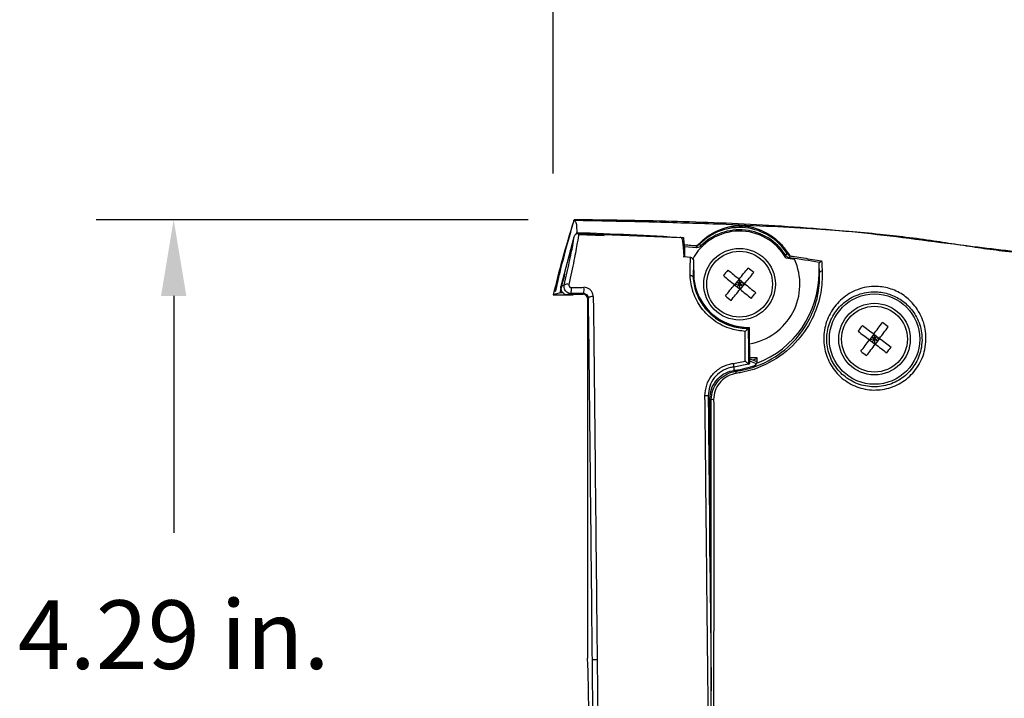
# Model space of a CAD drawing. Extents: x 2.7 to 49.8, y 1.1 to 35.9.
# Drawn here: x 27.3 to 31.6, y 6.3 to 9.2 of the extents above; entities that cross this region are included whole.
import ezdxf
from ezdxf.enums import TextEntityAlignment as Align

# ---------------------------------------------------------------- set-up
doc = ezdxf.new("R2010")
doc.units = 0
doc.header["$MEASUREMENT"] = 0
doc.layers.get('0').update_dxf_attribs({"linetype": 'CONTINUOUS'})
doc.layers.add('DIM', color=1, linetype='CONTINUOUS')
doc.styles.get("Standard").update_dxf_attribs({"font": 'SIMPLEX'})

msp = doc.modelspace()

# ---------------------------------------------------------------- linework, layer by layer
for p, q in [((29.6806, 8.3426), (29.686, 8.341)), ((29.682, 8.3471), (29.686, 8.341)), ((29.6245, 8.0563), (29.6816, 8.2725)), ((29.6909, 8.2845), (29.693, 8.2916)), ((29.693, 8.2916), (29.6932, 8.2911)), ((29.8138, 8.2768), (29.7002, 8.2812)), ((29.7014, 8.2874), (30.1434, 8.2696)), ((30.1645, 8.229), (30.1645, 8.1856)), ((30.2171, 8.2248), (30.1645, 8.229)), ((30.1605, 8.1881), (30.1605, 8.1834)), ((30.1612, 8.1859), (30.1908, 8.1829)), ((30.6074, 8.1799), (30.6453, 8.1742)), ((30.2043, 8.1631), (30.205, 8.0899)), ((30.755, 8.1151), (30.7528, 8.1518)), ((30.7528, 8.1151), (30.7528, 8.1518)), ((30.2023, 8.0962), (30.2044, 8.0963)), ((30.7528, 8.1151), (30.755, 8.1151)), ((30.403, 8.0873), (30.3831, 8.0629)), ((30.4052, 8.0651), (30.3831, 8.0629)), ((30.3831, 8.0629), (30.4075, 8.043)), ((30.4174, 8.0552), (30.393, 8.0751)), ((30.3953, 8.0529), (30.4152, 8.0773)), ((30.403, 8.0873), (30.4274, 8.0674)), ((30.403, 8.0873), (30.4052, 8.0651)), ((30.4052, 8.0651), (30.4274, 8.0674)), ((30.4075, 8.043), (30.4052, 8.0651)), ((30.4274, 8.0674), (30.4075, 8.043)), ((29.5906, 8.0189), (29.623, 8.0189)), ((29.6342, 8.0268), (29.6206, 8.0268)), ((29.6206, 8.0268), (29.6206, 8.0268)), ((29.623, 8.0189), (29.6237, 8.018)), ((29.6237, 8.018), (29.6674, 8.018)), ((29.6546, 8.0196), (29.6727, 8.0198)), ((29.6674, 8.018), (29.6772, 8.021)), ((29.6703, 8.0185), (29.6674, 8.018)), ((29.7239, 8.0244), (29.6686, 8.0239)), ((29.6703, 8.0185), (29.6774, 8.0206)), ((29.6703, 8.0185), (29.6732, 8.0193)), ((29.6727, 8.0198), (29.6784, 8.0208)), ((29.6732, 8.0193), (29.6769, 8.0193)), ((29.6764, 8.021), (29.7218, 8.0214)), ((29.721, 8.0214), (29.7239, 8.0244)), ((29.7405, 8.0064), (29.7405, 6.4306)), ((29.7443, 8.0048), (29.7412, 8.0017)), ((30.4433, 7.8712), (30.4434, 7.8712)), ((30.4498, 7.7189), (30.4481, 7.8761)), ((30.4498, 7.7189), (30.4481, 7.8761)), ((30.9921, 7.8472), (30.9732, 7.822)), ((30.9952, 7.8251), (30.9826, 7.8346)), ((30.9921, 7.8472), (31.0173, 7.8283)), ((30.9921, 7.8472), (30.9952, 7.8251)), ((30.9952, 7.8251), (31.0047, 7.8377)), ((30.9952, 7.8251), (30.9732, 7.822)), ((30.9732, 7.822), (30.9984, 7.8031)), ((30.9858, 7.8125), (30.9952, 7.8251)), ((30.9952, 7.8251), (31.0173, 7.8283)), ((30.9984, 7.8031), (30.9952, 7.8251)), ((31.0078, 7.8157), (30.9952, 7.8251)), ((31.0173, 7.8283), (30.9984, 7.8031)), ((30.3793, 7.7191), (30.4301, 7.7282)), ((30.3795, 7.7057), (30.3797, 7.6884)), ((30.4441, 7.7153), (30.3798, 7.703)), ((30.444, 7.7156), (30.4441, 7.7153)), ((30.4495, 7.7444), (30.4808, 7.7444)), ((30.4496, 7.7388), (30.4808, 7.7274)), ((30.4794, 7.7176), (30.4497, 7.7285)), ((30.4498, 7.7189), (30.4498, 7.7189)), ((30.4749, 7.7111), (30.4808, 7.7196)), ((30.4808, 7.7444), (30.4808, 7.7196)), ((30.3842, 7.6891), (30.3884, 7.6844)), ((30.2753, 6.8749), (30.2753, 7.5653)), ((30.2918, 7.5605), (30.2919, 7.5395)), ((29.7663, 5.9629), (29.7615, 6.4239)), ((29.7824, 6.4245), (29.7872, 5.9627))]:
    msp.add_line(p, q)
at = {"flags": 128}
for points in [[(30.2171, 8.2248), (30.2173, 8.2262), (30.2174, 8.2275), (30.2175, 8.2288), (30.2176, 8.23), (30.2177, 8.2311), (30.2178, 8.2321), (30.2178, 8.233), (30.2179, 8.2337)], [(30.2364, 8.2325), (30.2351, 8.2338), (30.2338, 8.2351), (30.2325, 8.2363), (30.2315, 8.2374), (30.2306, 8.2383), (30.2299, 8.2389), (30.2295, 8.2394), (30.2293, 8.2395)], [(30.6055, 8.1932), (30.6071, 8.1942), (30.6087, 8.1952), (30.6101, 8.1961), (30.6114, 8.1969), (30.6124, 8.1976), (30.6132, 8.1981), (30.6137, 8.1984), (30.6139, 8.1986)], [(30.624, 8.1803), (30.6242, 8.1815), (30.6243, 8.1827), (30.6245, 8.1839), (30.6247, 8.1851), (30.6248, 8.1861), (30.625, 8.1871), (30.6251, 8.1879), (30.6252, 8.1887)], [(30.403, 8.0873), (30.408, 8.0934), (30.413, 8.0995), (30.4179, 8.1056), (30.4229, 8.1117), (30.4279, 8.1178), (30.4328, 8.1239), (30.4377, 8.1299), (30.4426, 8.1359)], [(30.3345, 8.1026), (30.3405, 8.0977), (30.3465, 8.0927), (30.3526, 8.0878), (30.3586, 8.0828), (30.3647, 8.0779), (30.3708, 8.0729), (30.377, 8.0679), (30.3831, 8.0629)], [(30.3544, 8.127), (30.3604, 8.1221), (30.3664, 8.1171), (30.3725, 8.1122), (30.3786, 8.1072), (30.3846, 8.1023), (30.3907, 8.0973), (30.3969, 8.0923), (30.403, 8.0873)], [(30.4274, 8.0674), (30.4324, 8.0735), (30.4374, 8.0796), (30.4423, 8.0857), (30.4473, 8.0918), (30.4523, 8.0979), (30.4572, 8.1039), (30.4621, 8.11), (30.4671, 8.116)], [(29.6245, 8.0563), (29.628, 8.0574), (29.6388, 8.0608)], [(30.3434, 8.0143), (30.3483, 8.0203), (30.3532, 8.0263), (30.3582, 8.0324), (30.3631, 8.0385), (30.3681, 8.0446), (30.3731, 8.0507), (30.3781, 8.0568), (30.3831, 8.0629)], [(30.4274, 8.0674), (30.4335, 8.0624), (30.4396, 8.0574), (30.4457, 8.0524), (30.4518, 8.0475), (30.4579, 8.0425), (30.4639, 8.0376), (30.47, 8.0326), (30.476, 8.0277)], [(29.6206, 8.0268), (29.6059, 8.0229), (29.5983, 8.0209), (29.5906, 8.0189)], [(29.6686, 8.0239), (29.662, 8.0219), (29.6546, 8.0196)], [(29.6727, 8.0198), (29.6743, 8.0203), (29.6756, 8.0207), (29.6764, 8.021)], [(29.6784, 8.0207), (29.679, 8.0209), (29.6794, 8.021)], [(30.3678, 7.9944), (30.3727, 8.0004), (30.3776, 8.0064), (30.3826, 8.0125), (30.3875, 8.0186), (30.3925, 8.0246), (30.3975, 8.0308), (30.4025, 8.0369), (30.4075, 8.043)], [(30.4075, 8.043), (30.4136, 8.038), (30.4197, 8.033), (30.4258, 8.028), (30.4319, 8.0231), (30.438, 8.0181), (30.444, 8.0132), (30.4501, 8.0082), (30.4561, 8.0033)], [(30.9419, 7.8848), (30.9481, 7.8802), (30.9543, 7.8755), (30.9606, 7.8708), (30.9669, 7.8661), (30.9731, 7.8614), (30.9794, 7.8567), (30.9858, 7.8519), (30.9921, 7.8472)], [(30.9921, 7.8472), (30.9968, 7.8535), (31.0015, 7.8598), (31.0063, 7.8661), (31.011, 7.8724), (31.0157, 7.8787), (31.0204, 7.8849), (31.0251, 7.8912), (31.0297, 7.8974)], [(31.0173, 7.8283), (31.022, 7.8346), (31.0267, 7.8409), (31.0315, 7.8472), (31.0362, 7.8535), (31.0409, 7.8598), (31.0456, 7.866), (31.0503, 7.8723), (31.0549, 7.8785)], [(30.923, 7.8596), (30.9292, 7.855), (30.9354, 7.8503), (30.9417, 7.8456), (30.948, 7.8409), (30.9542, 7.8362), (30.9606, 7.8315), (30.9669, 7.8267), (30.9732, 7.822)], [(30.9355, 7.7718), (30.9402, 7.778), (30.9449, 7.7842), (30.9496, 7.7905), (30.9543, 7.7968), (30.959, 7.8031), (30.9637, 7.8094), (30.9684, 7.8157), (30.9732, 7.822)], [(30.9607, 7.7529), (30.9654, 7.7591), (30.9701, 7.7653), (30.9748, 7.7716), (30.9795, 7.7779), (30.9842, 7.7842), (30.9889, 7.7905), (30.9936, 7.7968), (30.9984, 7.8031)], [(30.9984, 7.8031), (31.0047, 7.7984), (31.011, 7.7936), (31.0173, 7.7889), (31.0236, 7.7842), (31.0299, 7.7795), (31.0361, 7.7748), (31.0424, 7.7701), (31.0486, 7.7654)], [(31.0173, 7.8283), (31.0236, 7.8236), (31.0299, 7.8188), (31.0362, 7.8141), (31.0425, 7.8094), (31.0488, 7.8047), (31.055, 7.8), (31.0613, 7.7953), (31.0675, 7.7906)], [(30.4629, 7.734), (30.4648, 7.7346), (30.4808, 7.7404)]]:
    msp.add_lwpolyline(points, dxfattribs=at)
for centre, radius in [((30.4052, 8.0651), 0.1565), ((30.4052, 8.0651), 0.1439), ((30.9952, 7.8251), 0.1975), ((30.9952, 7.8251), 0.1565), ((30.9952, 7.8251), 0.1439)]:
    msp.add_circle(centre, radius)
for centre, radius, start, end in [((30.4052, 8.0651), 0.2477, 32.5932, 135.247), ((30.4052, 8.0651), 0.2325, 29.5767, 152.5291), ((30.4052, 8.0651), 0.2377, 32.5932, 135.247), ((30.1361, 7.7353), 0.5044, 48.9988, 52.5772), ((30.4052, 8.0651), 0.2637, 279.5291, 24.424), ((30.4431, 8.1155), 0.2395, 184.6023, 270.5928), ((30.4431, 8.1155), 0.2395, 184.605, 271.2006), ((30.7352, 7.7959), 0.5046, 138.9996, 142.5765), ((30.3292, 8.1151), 0.4236, 290.9729, 0), ((30.7644, 8.1124), 0.00981, 78.3456, 164.0758), ((29.6515, 8.0448), 0.0204, 67.2918, 128.2851), ((29.5475, 8.0415), 0.1224, 351.768, 4.4232), ((29.6066, 8.042), 0.1186, 351.4706, 4.5633), ((29.6769, 8.0293), 0.01, 270, 303.692), ((29.7607, 7.9868), 0.0244, 78.8886, 132.2951), ((30.6743, 8.3949), 0.5044, 228.9988, 232.5772), ((30.0753, 8.3343), 0.5045, 318.9994, 322.5767), ((31.3359, 7.5697), 0.5045, 141.3435, 144.9209), ((30.7398, 7.4846), 0.5044, 51.3429, 54.9212), ((31.2506, 8.1657), 0.5044, 231.3431, 234.9212), ((30.6546, 8.0806), 0.5045, 321.3435, 324.9212), ((30.3322, 7.7095), 0.0481, 352.1564, 11.5053), ((30.3292, 8.1151), 0.4295, 277.3498, 289.8259), ((30.3573, 7.6725), 0.0333, 4.4945, 20.8242), ((30.2583, 7.495), 0.082, 83.2234, 93.0389), ((30.2894, 7.4712), 0.0893, 88.4311, 95.2523), ((24.4336, 6.2001), 5.3119, 357.5138, 2.4862)]:
    msp.add_arc(centre, radius, start, end)
for centre, major_axis, ratio, start_param, end_param in [((29.7212, 8.0014), (-0.014, -0.0143), 0.999695, 2.356347, 3.926839), ((30.1637, 8.1176), (0.5108, 0.0053), 0.942905, 5.283766, 5.297)]:
    msp.add_ellipse(centre, major_axis=major_axis, ratio=ratio, start_param=start_param, end_param=end_param)
for points, knots in [([(29.6806, 8.3426), (29.6629, 8.2854), (29.6297, 8.1784), (29.603, 8.0696), (29.5906, 8.0189)], [0, 0, 0, 0, 0.534644, 1, 1, 1, 1]), ([(29.6803, 8.3437), (29.6693, 8.3047), (29.6494, 8.2345), (29.6257, 8.1448), (29.6095, 8.0797), (29.6026, 8.0457), (29.5996, 8.0311)], [0, 0, 0, 0, 0.37649, 0.677866, 0.862033, 1, 1, 1, 1]), ([(32.0341, 8.18), (31.9702, 8.1819), (31.8556, 8.1853), (31.6997, 8.195), (31.5723, 8.2072), (31.4622, 8.2217), (31.3584, 8.2379), (31.2495, 8.2548), (31.136, 8.2702), (31.0121, 8.284), (30.8742, 8.2965), (30.7086, 8.3083), (30.51, 8.3192), (30.273, 8.329), (29.9922, 8.3376), (29.7897, 8.3416), (29.6803, 8.3437)], [0, 0, 0, 0, 0.081187, 0.145718, 0.198341, 0.243786, 0.286736, 0.331828, 0.383695, 0.432242, 0.490134, 0.559661, 0.643116, 0.742795, 0.860991, 1, 1, 1, 1]), ([(29.6806, 8.3426), (29.6809, 8.3434), (29.6814, 8.3449), (29.6818, 8.3464), (29.682, 8.3471)], [0, 0, 0, 0, 0.537391, 1, 1, 1, 1]), ([(32.0815, 8.1747), (31.9719, 8.1804), (31.7524, 8.1917), (31.3851, 8.2318), (30.9799, 8.2893), (30.54, 8.3242), (30.1072, 8.3416), (29.8237, 8.3453), (29.682, 8.3471)], [0, 0, 0, 0, 0.136787, 0.273806, 0.460224, 0.646798, 0.823337, 1, 1, 1, 1]), ([(29.686, 8.341), (29.6881, 8.3369), (29.6929, 8.3281), (29.693, 8.3045), (29.693, 8.2916)], [0, 0, 0, 0, 0.45463, 1, 1, 1, 1]), ([(30.2179, 8.2337), (30.2372, 8.2511), (30.2713, 8.2817), (30.3149, 8.303), (30.3516, 8.3143), (30.3806, 8.3193), (30.401, 8.3204), (30.4112, 8.3204), (30.4183, 8.3201), (30.4253, 8.3196), (30.4328, 8.3189), (30.4454, 8.3172), (30.4587, 8.3144), (30.475, 8.31), (30.5025, 8.3003), (30.539, 8.2818), (30.5835, 8.248), (30.6116, 8.208), (30.6252, 8.1887)], [0, 0, 0, 0, 0.157904, 0.2785773, 0.3991934, 0.4603082, 0.4772124, 0.4856249, 0.494113, 0.497893, 0.5066258, 0.5180446, 0.5468841, 0.576493, 0.6213623, 0.7504253, 0.8792703, 1, 1, 1, 1]), ([(30.6139, 8.1986), (30.6021, 8.215), (30.5764, 8.251), (30.534, 8.2826), (30.4996, 8.3008), (30.4729, 8.3102), (30.4573, 8.3145), (30.4444, 8.3172), (30.4323, 8.3189), (30.4251, 8.3196), (30.4188, 8.32), (30.4147, 8.3202), (30.4094, 8.3203), (30.4016, 8.3203), (30.3819, 8.3192), (30.3539, 8.3144), (30.3198, 8.3032), (30.2777, 8.2831), (30.2465, 8.255), (30.2293, 8.2395)], [0, 0, 0, 0, 0.11136, 0.242891, 0.37599, 0.421576, 0.451733, 0.480946, 0.492398, 0.501071, 0.504803, 0.511817, 0.513204, 0.52157, 0.538569, 0.600727, 0.723925, 0.847723, 1, 1, 1, 1]), ([(29.6388, 8.0608), (29.6465, 8.0957), (29.6619, 8.1658), (29.6765, 8.2362), (29.68, 8.261), (29.6816, 8.2725)], [0, 0, 0, 0, 0.348363, 0.698906, 1, 1, 1, 1]), ([(29.7014, 8.2874), (29.6999, 8.2752), (29.6966, 8.2492), (29.6824, 8.1742), (29.667, 8.1003), (29.6594, 8.0636)], [0, 0, 0, 0, 0.307625, 0.656226, 1, 1, 1, 1]), ([(29.6816, 8.2725), (29.6825, 8.2747), (29.6843, 8.2792), (29.6896, 8.2843), (29.6955, 8.2871), (29.6996, 8.2873), (29.7014, 8.2874)], [0, 0, 0, 0, 0.270071, 0.540459, 0.8023, 1, 1, 1, 1]), ([(29.6932, 8.2911), (29.7711, 8.2884), (29.9268, 8.2829), (30.0824, 8.274), (30.1601, 8.2695)], [0, 0, 0, 0, 0.500208, 1, 1, 1, 1]), ([(29.6962, 8.2869), (29.696, 8.2872), (29.6951, 8.2884), (29.694, 8.29), (29.6935, 8.2908), (29.6932, 8.2911)], [0, 0, 0, 0, 0.183305, 0.59052, 1, 1, 1, 1]), ([(30.1534, 8.2654), (30.1532, 8.2659), (30.1528, 8.2668), (30.1507, 8.2681), (30.1477, 8.2691), (30.1451, 8.2695), (30.1437, 8.2696), (30.1434, 8.2696)], [0, 0, 0, 0, 0.244243, 0.488732, 0.725509, 0.946716, 1, 1, 1, 1]), ([(30.1534, 8.2654), (30.1555, 8.2491), (30.1582, 8.2277), (30.1606, 8.194), (30.1612, 8.1859)], [0, 0, 0, 0, 0.762531, 1, 1, 1, 1]), ([(30.1642, 8.2381), (30.163, 8.2485), (30.1617, 8.2599), (30.1603, 8.2687), (30.1601, 8.2695)], [0, 0, 0, 0, 0.913328, 1, 1, 1, 1]), ([(30.1601, 8.2695), (30.1602, 8.269), (30.1603, 8.2681), (30.1604, 8.2655), (30.1605, 8.2627), (30.1605, 8.2608), (30.1605, 8.2599)], [0, 0, 0, 0, 0.268797, 0.537579, 0.806634, 1, 1, 1, 1]), ([(30.1642, 8.2381), (30.1709, 8.2375), (30.1888, 8.2361), (30.2067, 8.2346), (30.2179, 8.2337)], [0, 0, 0, 0, 0.3715721, 1, 1, 1, 1]), ([(30.1645, 8.229), (30.1645, 8.2302), (30.1645, 8.2324), (30.1644, 8.2354), (30.1643, 8.2372), (30.1643, 8.2379), (30.1642, 8.2381)], [0, 0, 0, 0, 0.303071, 0.606118, 0.90958, 1, 1, 1, 1]), ([(30.2364, 8.2325), (30.2348, 8.2311), (30.2314, 8.228), (30.2247, 8.225), (30.2197, 8.2249), (30.2171, 8.2248)], [0, 0, 0, 0, 0.298176, 0.648299, 1, 1, 1, 1]), ([(30.2179, 8.2337), (30.2193, 8.2339), (30.2224, 8.2344), (30.2262, 8.2366), (30.2283, 8.2386), (30.2293, 8.2395)], [0, 0, 0, 0, 0.331501, 0.687676, 1, 1, 1, 1]), ([(30.1885, 8.103), (30.1888, 8.1166), (30.1894, 8.1457), (30.1903, 8.1699), (30.1908, 8.1829)], [0, 0, 0, 0, 0.465976, 1, 1, 1, 1]), ([(30.1908, 8.1829), (30.1922, 8.1826), (30.195, 8.182), (30.1988, 8.179), (30.2023, 8.1741), (30.204, 8.1683), (30.2042, 8.1644), (30.2043, 8.1631)], [0, 0, 0, 0, 0.160534, 0.320304, 0.544619, 0.849952, 1, 1, 1, 1]), ([(30.624, 8.1803), (30.6224, 8.1806), (30.6179, 8.1816), (30.6111, 8.1858), (30.6074, 8.1907), (30.6055, 8.1932)], [0, 0, 0, 0, 0.216807, 0.593678, 1, 1, 1, 1]), ([(30.6139, 8.1986), (30.6152, 8.1968), (30.6175, 8.1935), (30.6215, 8.1902), (30.6242, 8.189), (30.6252, 8.1887)], [0, 0, 0, 0, 0.4264085, 0.8025218, 1, 1, 1, 1]), ([(30.7553, 8.1599), (30.7545, 8.1601), (30.7108, 8.1675), (30.667, 8.1739), (30.624, 8.1803)], [0, 0, 0, 0, 0.018952, 1, 1, 1, 1]), ([(30.6252, 8.1887), (30.6318, 8.1877), (30.6648, 8.1829), (30.711, 8.1758), (30.7505, 8.1691), (30.7637, 8.1669)], [0, 0, 0, 0, 0.142636, 0.713195, 1, 1, 1, 1]), ([(30.2043, 8.1631), (30.2039, 8.1535), (30.2031, 8.1329), (30.2026, 8.109), (30.2023, 8.0962)], [0, 0, 0, 0, 0.465437, 1, 1, 1, 1]), ([(30.7528, 8.1518), (30.7529, 8.1535), (30.7532, 8.1564), (30.7547, 8.1589), (30.7553, 8.1599)], [0, 0, 0, 0, 0.59036, 1, 1, 1, 1]), ([(30.7553, 8.1599), (30.7563, 8.1612), (30.7585, 8.1637), (30.7615, 8.1658), (30.7632, 8.1666), (30.7637, 8.1668), (30.7637, 8.1669)], [0, 0, 0, 0, 0.396986, 0.837202, 0.989356, 1, 1, 1, 1]), ([(30.7637, 8.1669), (30.764, 8.1629), (30.7649, 8.1494), (30.7658, 8.1334), (30.7664, 8.1221)], [0, 0, 0, 0, 0.289543, 1, 1, 1, 1]), ([(29.6206, 8.0268), (29.621, 8.0285), (29.6277, 8.0562), (29.635, 8.0838), (29.6419, 8.1098)], [0, 0, 0, 0, 0.060211, 1, 1, 1, 1]), ([(30.4297, 7.8589), (30.4094, 7.8615), (30.3608, 7.8675), (30.2929, 7.9024), (30.2355, 7.9592), (30.1976, 8.0297), (30.1916, 8.0784), (30.1885, 8.103)], [0, 0, 0, 0, 0.159308, 0.381463, 0.578937, 0.786581, 1, 1, 1, 1]), ([(30.2022, 8.0963), (30.2019, 8.0972), (30.2013, 8.0988), (30.1984, 8.1009), (30.1942, 8.1024), (30.1907, 8.103), (30.1887, 8.103), (30.1885, 8.103)], [0, 0, 0, 0, 0.2400606, 0.480091, 0.7202101, 0.9692433, 1, 1, 1, 1]), ([(30.2022, 8.0963), (30.2022, 8.0963), (30.2022, 8.0962), (30.2033, 8.0748), (30.2118, 8.029), (30.2463, 7.9648), (30.3007, 7.912), (30.3687, 7.8772), (30.4194, 7.8731), (30.4433, 7.8712)], [0, 0, 0, 0, 0.000408, 0.001179, 0.201939, 0.401177, 0.592011, 0.807661, 1, 1, 1, 1]), ([(30.2023, 8.0962), (30.2023, 8.0962), (30.2023, 8.0962), (30.2022, 8.0963), (30.2022, 8.0963)], [0, 0, 0, 0, 0.642353, 1, 1, 1, 1]), ([(30.3884, 7.6844), (30.3958, 7.6856), (30.4508, 7.6943), (30.5481, 7.7315), (30.6538, 7.8188), (30.7206, 7.922), (30.7542, 8.0281), (30.7547, 8.086), (30.755, 8.1151)], [0, 0, 0, 0, 0.034672, 0.256647, 0.470894, 0.660583, 0.829569, 1, 1, 1, 1]), ([(30.7664, 8.1221), (30.7661, 8.0914), (30.7655, 8.0306), (30.731, 7.9202), (30.6625, 7.8135), (30.5541, 7.7236), (30.4543, 7.6853), (30.3981, 7.6764), (30.3905, 7.6752)], [0, 0, 0, 0, 0.172447, 0.342453, 0.53195, 0.745128, 0.965584, 1, 1, 1, 1]), ([(29.6314, 8.0294), (29.6303, 8.0306), (29.6272, 8.0345), (29.624, 8.0424), (29.6234, 8.0505), (29.6243, 8.0551), (29.6245, 8.0563)], [0, 0, 0, 0, 0.170642, 0.519813, 0.868648, 1, 1, 1, 1]), ([(29.6686, 8.0239), (29.6653, 8.0242), (29.6589, 8.0247), (29.6502, 8.0293), (29.6433, 8.0362), (29.6388, 8.0453), (29.6376, 8.0539), (29.6385, 8.059), (29.6388, 8.0608)], [0, 0, 0, 0, 0.176834, 0.351764, 0.527712, 0.709902, 0.900285, 1, 1, 1, 1]), ([(29.6594, 8.0636), (29.6593, 8.063), (29.659, 8.0612), (29.6594, 8.0583), (29.6609, 8.0552), (29.6633, 8.0528), (29.6662, 8.0512), (29.6684, 8.051), (29.6694, 8.0509)], [0, 0, 0, 0, 0.1041354, 0.3024824, 0.4887081, 0.6634325, 0.8322777, 1, 1, 1, 1]), ([(29.6694, 8.0509), (29.6828, 8.051), (29.7012, 8.0512), (29.7197, 8.0514), (29.7248, 8.0515)], [0, 0, 0, 0, 0.720641, 1, 1, 1, 1]), ([(29.7654, 8.0107), (29.7651, 8.0146), (29.7643, 8.0229), (29.7585, 8.0344), (29.7494, 8.044), (29.7377, 8.0503), (29.7291, 8.0511), (29.7248, 8.0515)], [0, 0, 0, 0, 0.183877, 0.399974, 0.604302, 0.802796, 1, 1, 1, 1]), ([(31.2202, 7.8244), (31.219, 7.8094), (31.2159, 7.7686), (31.1895, 7.7056), (31.1374, 7.6471), (31.0687, 7.61), (30.992, 7.5982), (30.9162, 7.6128), (30.85, 7.6516), (30.8009, 7.7099), (30.7737, 7.7806), (30.771, 7.8569), (30.7932, 7.9299), (30.8379, 7.9922), (30.9008, 8.0377), (30.9728, 8.0583), (31.0449, 8.0537), (31.1058, 8.0305), (31.1586, 7.9899), (31.1997, 7.9322), (31.2188, 7.8731), (31.2198, 7.8357), (31.2202, 7.8244)], [0, 0, 0, 0, 0.032068, 0.087143, 0.141391, 0.195064, 0.248292, 0.301078, 0.353387, 0.405232, 0.45671, 0.508423, 0.563038, 0.617722, 0.675293, 0.736271, 0.780485, 0.824858, 0.869174, 0.919957, 0.975721, 1, 1, 1, 1]), ([(29.6286, 8.0331), (29.6274, 8.0321), (29.6251, 8.0303), (29.6226, 8.0284), (29.621, 8.0272), (29.6207, 8.0269), (29.6206, 8.0268)], [0, 0, 0, 0, 0.329691, 0.630359, 0.814413, 1, 1, 1, 1]), ([(29.6314, 8.0294), (29.6326, 8.0282), (29.6358, 8.025), (29.643, 8.0211), (29.6496, 8.0197), (29.6539, 8.0196), (29.6546, 8.0196), (29.6546, 8.0196)], [0, 0, 0, 0, 0.180106, 0.478415, 0.917898, 0.992246, 1, 1, 1, 1]), ([(29.7239, 8.0244), (29.7261, 8.0243), (29.7304, 8.0239), (29.7363, 8.0208), (29.7408, 8.0162), (29.7437, 8.0107), (29.7441, 8.0067), (29.7443, 8.0048)], [0, 0, 0, 0, 0.1901661, 0.3840135, 0.5887774, 0.8100695, 1, 1, 1, 1]), ([(29.7654, 8.0107), (29.7659, 7.9815), (29.7672, 7.8822), (29.7693, 7.7076), (29.7715, 7.4907), (29.7751, 7.1329), (29.7787, 6.7776), (29.7817, 6.4946), (29.7824, 6.4245)], [0, 0, 0, 0, 0.056843, 0.19298, 0.329579, 0.466219, 0.867861, 1, 1, 1, 1]), ([(31.2028, 7.8212), (31.2025, 7.8316), (31.2014, 7.8662), (31.1833, 7.9203), (31.1446, 7.9725), (31.0955, 8.0089), (31.0389, 8.03), (30.972, 8.0344), (30.9052, 8.0165), (30.8467, 7.9758), (30.8051, 7.9192), (30.7844, 7.8521), (30.7871, 7.7816), (30.8125, 7.7161), (30.8584, 7.6621), (30.92, 7.626), (30.9906, 7.6124), (31.062, 7.6233), (31.1259, 7.6576), (31.1744, 7.7117), (31.199, 7.7699), (31.2018, 7.8074), (31.2028, 7.8212)], [0, 0, 0, 0, 0.02413, 0.080222, 0.129829, 0.173972, 0.218408, 0.262868, 0.324146, 0.381683, 0.436102, 0.490429, 0.542002, 0.593505, 0.645521, 0.698098, 0.751197, 0.804737, 0.858665, 0.913047, 0.96807, 1, 1, 1, 1]), ([(29.7615, 6.4239), (29.7608, 6.4941), (29.7579, 6.7772), (29.7542, 7.1323), (29.7506, 7.4893), (29.7482, 7.7049), (29.7462, 7.8781), (29.7447, 7.9763), (29.7443, 8.0048)], [0, 0, 0, 0, 0.132877, 0.535835, 0.672177, 0.808476, 0.944314, 1, 1, 1, 1]), ([(30.4433, 7.8712), (30.4429, 7.8709), (30.4422, 7.8705), (30.4391, 7.8677), (30.4348, 7.8638), (30.4314, 7.8605), (30.4297, 7.859), (30.4297, 7.8589)], [0, 0, 0, 0, 0.1868086, 0.4141428, 0.7258746, 0.9938623, 1, 1, 1, 1]), ([(30.4301, 7.7282), (30.43, 7.7498), (30.4298, 7.7935), (30.4297, 7.837), (30.4297, 7.8589)], [0, 0, 0, 0, 0.493827, 1, 1, 1, 1]), ([(30.4434, 7.8712), (30.4441, 7.872), (30.4457, 7.8736), (30.4473, 7.8752), (30.4481, 7.8761)], [0, 0, 0, 0, 0.472966, 1, 1, 1, 1]), ([(30.4434, 7.8712), (30.4434, 7.8446), (30.4435, 7.7929), (30.4438, 7.7408), (30.444, 7.7156)], [0, 0, 0, 0, 0.514927, 1, 1, 1, 1]), ([(30.2539, 7.5769), (30.2553, 7.5928), (30.2581, 7.6246), (30.2819, 7.6672), (30.3173, 7.6997), (30.3524, 7.7151), (30.3737, 7.7183), (30.3793, 7.7191)], [0, 0, 0, 0, 0.228834, 0.457699, 0.687338, 0.91776, 1, 1, 1, 1]), ([(30.444, 7.7156), (30.4437, 7.716), (30.4433, 7.7167), (30.4411, 7.7189), (30.4379, 7.7219), (30.4341, 7.725), (30.4313, 7.7273), (30.4301, 7.7282), (30.4301, 7.7282)], [0, 0, 0, 0, 0.183752, 0.366643, 0.570255, 0.817228, 0.993673, 1, 1, 1, 1]), ([(30.3798, 7.703), (30.3748, 7.7022), (30.3558, 7.6994), (30.3245, 7.6857), (30.2929, 7.6568), (30.2717, 7.6189), (30.2692, 7.5906), (30.2679, 7.5764)], [0, 0, 0, 0, 0.082389, 0.313106, 0.54277, 0.771426, 1, 1, 1, 1]), ([(30.2753, 7.5653), (30.2767, 7.5794), (30.2794, 7.6075), (30.301, 7.6449), (30.3326, 7.6732), (30.3627, 7.6857), (30.3803, 7.6885), (30.3842, 7.6891)], [0, 0, 0, 0, 0.233902, 0.467817, 0.701455, 0.935031, 1, 1, 1, 1]), ([(30.2812, 7.5602), (30.2826, 7.5743), (30.2853, 7.6026), (30.3069, 7.6402), (30.3387, 7.6687), (30.3683, 7.681), (30.3853, 7.6839), (30.3884, 7.6844)], [0, 0, 0, 0, 0.2365373, 0.4730603, 0.7097096, 0.9458689, 1, 1, 1, 1]), ([(30.3905, 7.6752), (30.3876, 7.6747), (30.3719, 7.672), (30.3447, 7.6607), (30.3155, 7.6344), (30.2956, 7.5996), (30.2931, 7.5736), (30.2918, 7.5605)], [0, 0, 0, 0, 0.054059, 0.290024, 0.526692, 0.763354, 1, 1, 1, 1]), ([(30.2824, 4.8202), (30.2813, 4.9285), (30.2791, 5.145), (30.2732, 5.7128), (30.2665, 6.3477), (30.2594, 7.05), (30.2557, 7.4012), (30.2539, 7.5769)], [0, 0, 0, 0, 0.117836, 0.23578, 0.617767, 0.808876, 1, 1, 1, 1]), ([(30.2679, 7.5764), (30.2698, 7.4009), (30.2735, 7.0499), (30.2779, 6.6204), (30.2806, 6.3665), (30.2814, 6.288)], [0, 0, 0, 0, 0.408599, 0.81739, 1, 1, 1, 1]), ([(30.2812, 7.5602), (30.2802, 7.5611), (30.2782, 7.5628), (30.2762, 7.5646), (30.2753, 7.5653)], [0, 0, 0, 0, 0.545168, 1, 1, 1, 1]), ([(30.2814, 5.8807), (30.2813, 6.2276), (30.2813, 6.681), (30.2815, 7.2408), (30.2813, 7.4537), (30.2812, 7.5602)], [0, 0, 0, 0, 0.61966, 0.809814, 1, 1, 1, 1]), ([(30.2919, 7.5395), (30.2919, 7.44), (30.2921, 7.234), (30.2919, 6.6811), (30.2918, 6.0541), (30.2922, 5.3602), (30.2919, 5.0131), (30.2918, 4.8396)], [0, 0, 0, 0, 0.11055, 0.228941, 0.614361, 0.807168, 1, 1, 1, 1]), ([(29.7615, 6.4239), (29.7618, 6.4239), (29.7623, 6.4239), (29.7654, 6.424), (29.7693, 6.4241), (29.7731, 6.4243), (29.7775, 6.4244), (29.7807, 6.4245), (29.7824, 6.4245)], [0, 0, 0, 0, 0.198787, 0.43122, 0.560685, 0.69864, 0.84508, 1, 1, 1, 1])]:
    msp.add_open_spline(points, degree=3, knots=knots)
at = {"layer": 'DIM'}
for p, q in [((29.5906, 8.5485), (29.5906, 10.3631)), ((29.4803, 8.3471), (27.5928, 8.3471)), ((27.9311, 8.0138), (27.9311, 6.9779))]:
    msp.add_line(p, q, dxfattribs=at)
msp.add_solid([(27.9867, 8.0138), (27.8756, 8.0138), (27.9311, 8.3471)], dxfattribs=at)

# ---------------------------------------------------------------- texts
at = {"layer": 'DIM', "oblique": 15}
msp.add_text('4.29 in.', height=0.3, dxfattribs=at).set_placement((27.9311, 6.383), align=Align.CENTER)

doc.saveas('drawing.dxf')
